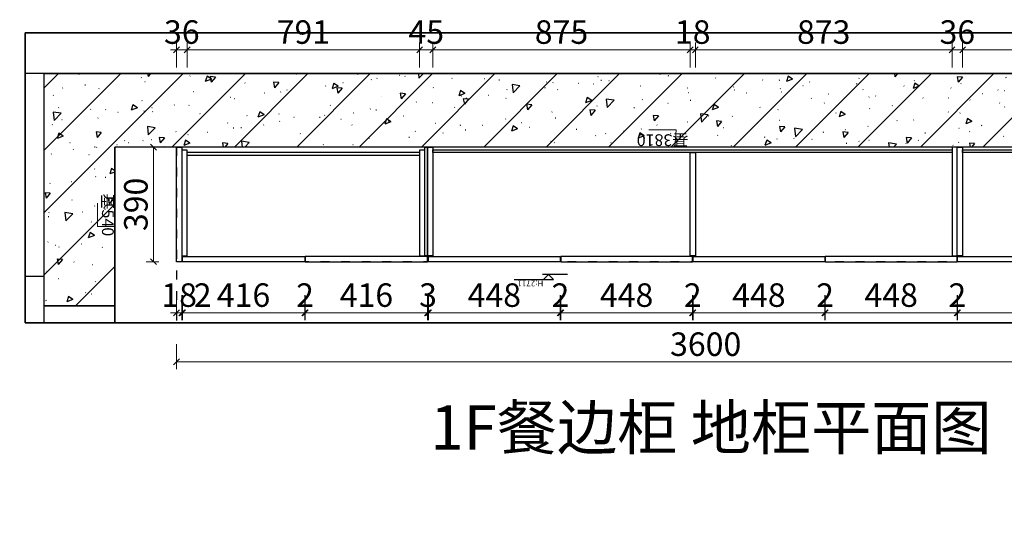
# Model space of a CAD drawing. Units: millimetres. Extents: x 91852 to 103282, y 109 to 5389.
# Drawn here: x 91852 to 95201, y 3655 to 5389 of the extents above; entities that cross this region are included whole.
import ezdxf
from ezdxf.xclip import XClip

# ---------------------------------------------------------------- set-up
doc = ezdxf.new("R2010")
doc.units = ezdxf.units.MM
doc.header["$XCLIPFRAME"] = 2
doc.linetypes.add('001', pattern=[70, 15, -20, 15, -20])
doc.styles.get("Standard").update_dxf_attribs({"font": 'arial.ttf'})
doc.styles.add('帝森标注0.5', font='txt', dxfattribs={"width": 0.5})
doc.dimstyles.new('帝森标注', dxfattribs={"dimscale": 20, "dimtxt": 4, "dimasz": 1, "dimexe": 1.25, "dimexo": 3, "dimgap": 0.5, "dimtad": 1, "dimdec": 0, "dimdsep": 46, "dimtxsty": '帝森标注0.5', "dimblk": 'OBLIQUE', "dimcen": 2.5, "dimclrd": 3, "dimclre": 3, "dimclrt": 1, "dimadec": 0, "dimazin": 0, "dimtfac": 1, "dimtdec": 0, "dimtix": 1, "dimtmove": 1, "dimatfit": 3, "dimldrblk": 'CCD_Leader_Arrow', "dimfxl": 3, "dimfxlon": 1, "dimlwd": 5, "dimlwe": 5, "dimarcsym": 0})

# ---------------------------------------------------------------- blocks, each defined once
blk = doc.blocks.new('*D241')
at = {"lineweight": 5, "transparency": 16777216}
for p, q in [((16251, 250), (12441, 250)), ((14346, 250), (14341, 191)), ((14341, 191), (14434.2, 191))]:
    blk.add_line(p, q, dxfattribs=at)
at = {"layer": 'Defpoints', "color": 0, "transparency": 16777216}
for p in [(12441, 250), (12441, 250), (16251, 250)]:
    blk.add_point(p, dxfattribs=at)
at = {"color": 8, "transparency": 16777216, "insert": (14387.6, 221.3), "char_height": 40, "attachment_point": 5, "style": '帝森标注0.5'}
blk.add_mtext('基3810', dxfattribs=at)
blk = doc.blocks.new('_Oblique')
at = {"color": 0, "linetype": 'ByBlock', "lineweight": -2}
blk.add_line((-0.5, -0.5), (0.5, 0.5), dxfattribs=at)
blk = doc.blocks.new('CCD_Leader_Arrow')
at = {"color": 2, "linetype": 'ByBlock'}
blk.add_line((0, 0), (-1, 0), dxfattribs=at)
for points in [[(-0.86, 0.67), (-0.6, 0.85), (-0.24, 0), (0, 0)], [(-0.86, -0.67), (-0.6, -0.85), (-0.24, 0), (0, 0)]]:
    blk.add_solid(points, dxfattribs=at)
blk = doc.blocks.new('*D242')
at = {"lineweight": 5, "transparency": 16777216}
for p, q in [((16251, 250), (16251, 790)), ((16251, 520), (16310, 520)), ((16310, 520), (16310, 441.1))]:
    blk.add_line(p, q, dxfattribs=at)
at = {"layer": 'Defpoints', "color": 0, "transparency": 16777216}
for p in [(16251, 790), (16251, 790), (16251, 250)]:
    blk.add_point(p, dxfattribs=at)
at = {"color": 8, "transparency": 16777216, "insert": (16279.7, 480.5), "char_height": 40, "attachment_point": 5, "rotation": 90, "style": '帝森标注0.5'}
blk.add_mtext('基540', dxfattribs=at)
blk = doc.blocks.new('20240811.154654')
for points in [[(0, 3600), (390, 3600), (390, 3582), (0, 3582)], [(0, 3580), (18, 3580), (18, 3164), (0, 3164)], [(0, 2746), (18, 2746), (18, 3162), (0, 3162)], [(20, 2746), (20, 2755), (390, 2755), (390, 2746)], [(0, 2743), (18, 2743), (18, 2295), (0, 2295)], [(0, 1845), (18, 1845), (18, 2293), (0, 2293)], [(0, 1843), (18, 1843), (18, 1395), (0, 1395)], [(0, 945), (18, 945), (18, 1393), (0, 1393)], [(0, 943), (18, 943), (18, 47), (0, 47)]]:
    blk.add_lwpolyline(points, close=True)
at = {"color": 1}
for points in [[(20, 3564), (380, 3564), (380, 3582), (20, 3582)], [(373, 3564), (373, 2773), (361, 2773), (361, 3564)], [(20, 2755), (380, 2755), (380, 2773), (20, 2773)], [(20, 2746), (390, 2746), (390, 2728), (20, 2728)], [(381, 962), (372, 962), (372, 2728), (381, 2728)], [(20, 1853), (372, 1853), (372, 1835), (20, 1835)], [(20, 944), (390, 944), (390, 962), (20, 962)], [(20, 944), (390, 944), (390, 926), (20, 926)], [(381, 63), (372, 63), (372, 926), (381, 926)]]:
    blk.add_lwpolyline(points, close=True, dxfattribs=at)
blk = doc.blocks.new('*D11')
at = {"color": 3, "lineweight": 5, "transparency": 16777216}
for p, q in [((92385, 4285), (92385, 4200)), ((95985, 4285), (95985, 4200)), ((92385, 4225), (95985, 4225))]:
    blk.add_line(p, q, dxfattribs=at)
at = {"layer": 'Defpoints', "color": 0, "transparency": 16777216}
for p in [(95985, 4616), (92385, 4566), (95985, 4225)]:
    blk.add_point(p, dxfattribs=at)
at = {"color": 3, "lineweight": 5, "transparency": 16777216, "xscale": 20, "yscale": 20, "zscale": 20, "rotation": 180}
blk.add_blockref('_Oblique', (92385, 4225), dxfattribs=at)
at = {"color": 3, "lineweight": 5, "transparency": 16777216, "xscale": 20, "yscale": 20, "zscale": 20}
blk.add_blockref('_Oblique', (95985, 4225), dxfattribs=at)
at = {"color": 1, "transparency": 16777216, "insert": (94185, 4275), "char_height": 80, "attachment_point": 5, "style": '帝森标注0.5'}
blk.add_mtext('3600', dxfattribs=at)
blk = doc.blocks.new('*D12')
at = {"color": 3, "lineweight": 5, "transparency": 16777216}
for p, q in [((92334, 4956), (92282, 4956)), ((92307, 4956), (92307, 4566)), ((92325, 4566), (92282, 4566))]:
    blk.add_line(p, q, dxfattribs=at)
at = {"layer": 'Defpoints', "color": 0, "transparency": 16777216}
for p in [(92394, 4956), (92307, 4566), (92385, 4566)]:
    blk.add_point(p, dxfattribs=at)
at = {"color": 3, "lineweight": 5, "transparency": 16777216, "xscale": 20, "yscale": 20, "zscale": 20}
for p, rotation in [((92307, 4956), 90), ((92307, 4566), 270)]:
    blk.add_blockref('_Oblique', p, dxfattribs=dict(at, rotation=rotation))
at = {"color": 1, "transparency": 16777216, "insert": (92257, 4761), "char_height": 80, "attachment_point": 5, "rotation": 90, "style": '帝森标注0.5'}
blk.add_mtext('390', dxfattribs=at)
blk = doc.blocks.new('*D15')
at = {"color": 3, "lineweight": 5, "transparency": 16777216}
for p, q in [((95042, 4452), (95042, 4367)), ((95938, 4452), (95938, 4367)), ((95938, 4392), (95042, 4392))]:
    blk.add_line(p, q, dxfattribs=at)
at = {"layer": 'Defpoints', "color": 0, "transparency": 16777216}
for p in [(95042, 4566), (95938, 4566), (95042, 4392)]:
    blk.add_point(p, dxfattribs=at)
at = {"color": 3, "lineweight": 5, "transparency": 16777216, "xscale": 20, "yscale": 20, "zscale": 20, "rotation": 180}
blk.add_blockref('_Oblique', (95042, 4392), dxfattribs=at)
at = {"color": 3, "lineweight": 5, "transparency": 16777216, "xscale": 20, "yscale": 20, "zscale": 20}
blk.add_blockref('_Oblique', (95938, 4392), dxfattribs=at)
at = {"color": 1, "transparency": 16777216, "insert": (95490, 4442), "char_height": 80, "attachment_point": 5, "style": '帝森标注0.5'}
blk.add_mtext('896', dxfattribs=at)
blk = doc.blocks.new('*D16')
at = {"color": 3, "lineweight": 5, "transparency": 16777216}
for p, q in [((95040, 4452), (95040, 4367)), ((95042, 4452), (95042, 4367)), ((95040, 4392), (95020, 4392)), ((95042, 4392), (95040, 4392)), ((95042, 4392), (95062, 4392))]:
    blk.add_line(p, q, dxfattribs=at)
at = {"layer": 'Defpoints', "color": 0, "transparency": 16777216}
for p in [(95040, 4566), (95042, 4566), (95040, 4392)]:
    blk.add_point(p, dxfattribs=at)
at = {"color": 3, "lineweight": 5, "transparency": 16777216, "xscale": 20, "yscale": 20, "zscale": 20}
blk.add_blockref('_Oblique', (95040, 4392), dxfattribs=at)
at = {"color": 3, "lineweight": 5, "transparency": 16777216, "xscale": 20, "yscale": 20, "zscale": 20, "rotation": 180}
blk.add_blockref('_Oblique', (95042, 4392), dxfattribs=at)
at = {"color": 1, "transparency": 16777216, "insert": (95041, 4442), "char_height": 80, "attachment_point": 5, "style": '帝森标注0.5'}
blk.add_mtext('2', dxfattribs=at)
blk = doc.blocks.new('*D17')
at = {"color": 3, "lineweight": 5, "transparency": 16777216}
for p, q in [((94592, 4452), (94592, 4367)), ((95040, 4452), (95040, 4367)), ((95040, 4392), (94592, 4392))]:
    blk.add_line(p, q, dxfattribs=at)
at = {"layer": 'Defpoints', "color": 0, "transparency": 16777216}
for p in [(94592, 4566), (95040, 4566), (94592, 4392)]:
    blk.add_point(p, dxfattribs=at)
at = {"color": 3, "lineweight": 5, "transparency": 16777216, "xscale": 20, "yscale": 20, "zscale": 20, "rotation": 180}
blk.add_blockref('_Oblique', (94592, 4392), dxfattribs=at)
at = {"color": 3, "lineweight": 5, "transparency": 16777216, "xscale": 20, "yscale": 20, "zscale": 20}
blk.add_blockref('_Oblique', (95040, 4392), dxfattribs=at)
at = {"color": 1, "transparency": 16777216, "insert": (94816, 4442), "char_height": 80, "attachment_point": 5, "style": '帝森标注0.5'}
blk.add_mtext('448', dxfattribs=at)
blk = doc.blocks.new('*D18')
at = {"color": 3, "lineweight": 5, "transparency": 16777216}
for p, q in [((94590, 4452), (94590, 4367)), ((94592, 4452), (94592, 4367)), ((94590, 4392), (94570, 4392)), ((94592, 4392), (94590, 4392)), ((94592, 4392), (94612, 4392))]:
    blk.add_line(p, q, dxfattribs=at)
at = {"layer": 'Defpoints', "color": 0, "transparency": 16777216}
for p in [(94590, 4566), (94592, 4566), (94590, 4392)]:
    blk.add_point(p, dxfattribs=at)
at = {"color": 3, "lineweight": 5, "transparency": 16777216, "xscale": 20, "yscale": 20, "zscale": 20}
blk.add_blockref('_Oblique', (94590, 4392), dxfattribs=at)
at = {"color": 3, "lineweight": 5, "transparency": 16777216, "xscale": 20, "yscale": 20, "zscale": 20, "rotation": 180}
blk.add_blockref('_Oblique', (94592, 4392), dxfattribs=at)
at = {"color": 1, "transparency": 16777216, "insert": (94591, 4442), "char_height": 80, "attachment_point": 5, "style": '帝森标注0.5'}
blk.add_mtext('2', dxfattribs=at)
blk = doc.blocks.new('*D19')
at = {"color": 3, "lineweight": 5, "transparency": 16777216}
for p, q in [((94142, 4452), (94142, 4367)), ((94590, 4452), (94590, 4367)), ((94590, 4392), (94142, 4392))]:
    blk.add_line(p, q, dxfattribs=at)
at = {"layer": 'Defpoints', "color": 0, "transparency": 16777216}
for p in [(94142, 4566), (94590, 4566), (94142, 4392)]:
    blk.add_point(p, dxfattribs=at)
at = {"color": 3, "lineweight": 5, "transparency": 16777216, "xscale": 20, "yscale": 20, "zscale": 20, "rotation": 180}
blk.add_blockref('_Oblique', (94142, 4392), dxfattribs=at)
at = {"color": 3, "lineweight": 5, "transparency": 16777216, "xscale": 20, "yscale": 20, "zscale": 20}
blk.add_blockref('_Oblique', (94590, 4392), dxfattribs=at)
at = {"color": 1, "transparency": 16777216, "insert": (94366, 4442), "char_height": 80, "attachment_point": 5, "style": '帝森标注0.5'}
blk.add_mtext('448', dxfattribs=at)
blk = doc.blocks.new('*D20')
at = {"color": 3, "lineweight": 5, "transparency": 16777216}
for p, q in [((94140, 4452), (94140, 4367)), ((94142, 4452), (94142, 4367)), ((94140, 4392), (94120, 4392)), ((94142, 4392), (94140, 4392)), ((94142, 4392), (94162, 4392))]:
    blk.add_line(p, q, dxfattribs=at)
at = {"layer": 'Defpoints', "color": 0, "transparency": 16777216}
for p in [(94140, 4566), (94142, 4566), (94140, 4392)]:
    blk.add_point(p, dxfattribs=at)
at = {"color": 3, "lineweight": 5, "transparency": 16777216, "xscale": 20, "yscale": 20, "zscale": 20}
blk.add_blockref('_Oblique', (94140, 4392), dxfattribs=at)
at = {"color": 3, "lineweight": 5, "transparency": 16777216, "xscale": 20, "yscale": 20, "zscale": 20, "rotation": 180}
blk.add_blockref('_Oblique', (94142, 4392), dxfattribs=at)
at = {"color": 1, "transparency": 16777216, "insert": (94141, 4442), "char_height": 80, "attachment_point": 5, "style": '帝森标注0.5'}
blk.add_mtext('2', dxfattribs=at)
blk = doc.blocks.new('*D21')
at = {"color": 3, "lineweight": 5, "transparency": 16777216}
for p, q in [((93692, 4452), (93692, 4367)), ((94140, 4452), (94140, 4367)), ((94140, 4392), (93692, 4392))]:
    blk.add_line(p, q, dxfattribs=at)
at = {"layer": 'Defpoints', "color": 0, "transparency": 16777216}
for p in [(93692, 4566), (94140, 4566), (93692, 4392)]:
    blk.add_point(p, dxfattribs=at)
at = {"color": 3, "lineweight": 5, "transparency": 16777216, "xscale": 20, "yscale": 20, "zscale": 20, "rotation": 180}
blk.add_blockref('_Oblique', (93692, 4392), dxfattribs=at)
at = {"color": 3, "lineweight": 5, "transparency": 16777216, "xscale": 20, "yscale": 20, "zscale": 20}
blk.add_blockref('_Oblique', (94140, 4392), dxfattribs=at)
at = {"color": 1, "transparency": 16777216, "insert": (93916, 4442), "char_height": 80, "attachment_point": 5, "style": '帝森标注0.5'}
blk.add_mtext('448', dxfattribs=at)
blk = doc.blocks.new('*D22')
at = {"color": 3, "lineweight": 5, "transparency": 16777216}
for p, q in [((93690, 4452), (93690, 4367)), ((93692, 4452), (93692, 4367)), ((93690, 4392), (93670, 4392)), ((93692, 4392), (93690, 4392)), ((93692, 4392), (93712, 4392))]:
    blk.add_line(p, q, dxfattribs=at)
at = {"layer": 'Defpoints', "color": 0, "transparency": 16777216}
for p in [(93690, 4566), (93692, 4566), (93690, 4392)]:
    blk.add_point(p, dxfattribs=at)
at = {"color": 3, "lineweight": 5, "transparency": 16777216, "xscale": 20, "yscale": 20, "zscale": 20}
blk.add_blockref('_Oblique', (93690, 4392), dxfattribs=at)
at = {"color": 3, "lineweight": 5, "transparency": 16777216, "xscale": 20, "yscale": 20, "zscale": 20, "rotation": 180}
blk.add_blockref('_Oblique', (93692, 4392), dxfattribs=at)
at = {"color": 1, "transparency": 16777216, "insert": (93691, 4442), "char_height": 80, "attachment_point": 5, "style": '帝森标注0.5'}
blk.add_mtext('2', dxfattribs=at)
blk = doc.blocks.new('*D23')
at = {"color": 3, "lineweight": 5, "transparency": 16777216}
for p, q in [((93242, 4452), (93242, 4367)), ((93690, 4452), (93690, 4367)), ((93690, 4392), (93242, 4392))]:
    blk.add_line(p, q, dxfattribs=at)
at = {"layer": 'Defpoints', "color": 0, "transparency": 16777216}
for p in [(93242, 4566), (93690, 4566), (93242, 4392)]:
    blk.add_point(p, dxfattribs=at)
at = {"color": 3, "lineweight": 5, "transparency": 16777216, "xscale": 20, "yscale": 20, "zscale": 20, "rotation": 180}
blk.add_blockref('_Oblique', (93242, 4392), dxfattribs=at)
at = {"color": 3, "lineweight": 5, "transparency": 16777216, "xscale": 20, "yscale": 20, "zscale": 20}
blk.add_blockref('_Oblique', (93690, 4392), dxfattribs=at)
at = {"color": 1, "transparency": 16777216, "insert": (93466, 4442), "char_height": 80, "attachment_point": 5, "style": '帝森标注0.5'}
blk.add_mtext('448', dxfattribs=at)
blk = doc.blocks.new('*D24')
at = {"color": 3, "lineweight": 5, "transparency": 16777216}
for p, q in [((93239, 4452), (93239, 4367)), ((93242, 4452), (93242, 4367)), ((93239, 4392), (93219, 4392)), ((93242, 4392), (93239, 4392)), ((93242, 4392), (93262, 4392))]:
    blk.add_line(p, q, dxfattribs=at)
at = {"layer": 'Defpoints', "color": 0, "transparency": 16777216}
for p in [(93239, 4566), (93242, 4566), (93239, 4392)]:
    blk.add_point(p, dxfattribs=at)
at = {"color": 3, "lineweight": 5, "transparency": 16777216, "xscale": 20, "yscale": 20, "zscale": 20}
blk.add_blockref('_Oblique', (93239, 4392), dxfattribs=at)
at = {"color": 3, "lineweight": 5, "transparency": 16777216, "xscale": 20, "yscale": 20, "zscale": 20, "rotation": 180}
blk.add_blockref('_Oblique', (93242, 4392), dxfattribs=at)
at = {"color": 1, "transparency": 16777216, "insert": (93240.5, 4442), "char_height": 80, "attachment_point": 5, "style": '帝森标注0.5'}
blk.add_mtext('3', dxfattribs=at)
blk = doc.blocks.new('*D25')
at = {"color": 3, "lineweight": 5, "transparency": 16777216}
for p, q in [((92823, 4452), (92823, 4367)), ((93239, 4452), (93239, 4367)), ((93239, 4392), (92823, 4392))]:
    blk.add_line(p, q, dxfattribs=at)
at = {"layer": 'Defpoints', "color": 0, "transparency": 16777216}
for p in [(92823, 4566), (93239, 4566), (92823, 4392)]:
    blk.add_point(p, dxfattribs=at)
at = {"color": 3, "lineweight": 5, "transparency": 16777216, "xscale": 20, "yscale": 20, "zscale": 20, "rotation": 180}
blk.add_blockref('_Oblique', (92823, 4392), dxfattribs=at)
at = {"color": 3, "lineweight": 5, "transparency": 16777216, "xscale": 20, "yscale": 20, "zscale": 20}
blk.add_blockref('_Oblique', (93239, 4392), dxfattribs=at)
at = {"color": 1, "transparency": 16777216, "insert": (93031, 4442), "char_height": 80, "attachment_point": 5, "style": '帝森标注0.5'}
blk.add_mtext('416', dxfattribs=at)
blk = doc.blocks.new('*D26')
at = {"color": 3, "lineweight": 5, "transparency": 16777216}
for p, q in [((92821, 4452), (92821, 4367)), ((92823, 4452), (92823, 4367)), ((92821, 4392), (92801, 4392)), ((92823, 4392), (92821, 4392)), ((92823, 4392), (92843, 4392))]:
    blk.add_line(p, q, dxfattribs=at)
at = {"layer": 'Defpoints', "color": 0, "transparency": 16777216}
for p in [(92821, 4566), (92823, 4566), (92821, 4392)]:
    blk.add_point(p, dxfattribs=at)
at = {"color": 3, "lineweight": 5, "transparency": 16777216, "xscale": 20, "yscale": 20, "zscale": 20}
blk.add_blockref('_Oblique', (92821, 4392), dxfattribs=at)
at = {"color": 3, "lineweight": 5, "transparency": 16777216, "xscale": 20, "yscale": 20, "zscale": 20, "rotation": 180}
blk.add_blockref('_Oblique', (92823, 4392), dxfattribs=at)
at = {"color": 1, "transparency": 16777216, "insert": (92822, 4442), "char_height": 80, "attachment_point": 5, "style": '帝森标注0.5'}
blk.add_mtext('2', dxfattribs=at)
blk = doc.blocks.new('*D27')
at = {"color": 3, "lineweight": 5, "transparency": 16777216}
for p, q in [((92405, 4452), (92405, 4367)), ((92821, 4452), (92821, 4367)), ((92821, 4392), (92405, 4392))]:
    blk.add_line(p, q, dxfattribs=at)
at = {"layer": 'Defpoints', "color": 0, "transparency": 16777216}
for p in [(92405, 4566), (92821, 4566), (92405, 4392)]:
    blk.add_point(p, dxfattribs=at)
at = {"color": 3, "lineweight": 5, "transparency": 16777216, "xscale": 20, "yscale": 20, "zscale": 20, "rotation": 180}
blk.add_blockref('_Oblique', (92405, 4392), dxfattribs=at)
at = {"color": 3, "lineweight": 5, "transparency": 16777216, "xscale": 20, "yscale": 20, "zscale": 20}
blk.add_blockref('_Oblique', (92821, 4392), dxfattribs=at)
at = {"color": 1, "transparency": 16777216, "insert": (92613, 4442), "char_height": 80, "attachment_point": 5, "style": '帝森标注0.5'}
blk.add_mtext('416', dxfattribs=at)
blk = doc.blocks.new('*D28')
at = {"color": 3, "lineweight": 5, "transparency": 16777216}
for p, q in [((92403, 4452), (92403, 4367)), ((92405, 4452), (92405, 4367)), ((92403, 4392), (92383, 4392)), ((92405, 4392), (92403, 4392)), ((92405, 4392), (92403, 4392)), ((92405, 4392), (92425, 4392)), ((92495.1, 4392), (92405, 4392))]:
    blk.add_line(p, q, dxfattribs=at)
at = {"layer": 'Defpoints', "color": 0, "transparency": 16777216}
for p in [(92403, 4566), (92405, 4566), (92403, 4392)]:
    blk.add_point(p, dxfattribs=at)
at = {"color": 3, "lineweight": 5, "transparency": 16777216, "xscale": 20, "yscale": 20, "zscale": 20}
blk.add_blockref('_Oblique', (92403, 4392), dxfattribs=at)
at = {"color": 3, "lineweight": 5, "transparency": 16777216, "xscale": 20, "yscale": 20, "zscale": 20, "rotation": 180}
blk.add_blockref('_Oblique', (92405, 4392), dxfattribs=at)
at = {"color": 1, "transparency": 16777216, "insert": (92474, 4442), "char_height": 80, "attachment_point": 5, "style": '帝森标注0.5'}
blk.add_mtext('2', dxfattribs=at)
blk = doc.blocks.new('*D29')
at = {"color": 3, "lineweight": 5, "transparency": 16777216}
for p, q in [((92385, 4452), (92385, 4367)), ((92403, 4452), (92403, 4367)), ((92385, 4392), (92365, 4392)), ((92403, 4392), (92385, 4392)), ((92403, 4392), (92423, 4392))]:
    blk.add_line(p, q, dxfattribs=at)
at = {"layer": 'Defpoints', "color": 0, "transparency": 16777216}
for p in [(92385, 4566), (92403, 4566), (92385, 4392)]:
    blk.add_point(p, dxfattribs=at)
at = {"color": 3, "lineweight": 5, "transparency": 16777216, "xscale": 20, "yscale": 20, "zscale": 20}
blk.add_blockref('_Oblique', (92385, 4392), dxfattribs=at)
at = {"color": 3, "lineweight": 5, "transparency": 16777216, "xscale": 20, "yscale": 20, "zscale": 20, "rotation": 180}
blk.add_blockref('_Oblique', (92403, 4392), dxfattribs=at)
at = {"color": 1, "transparency": 16777216, "insert": (92394, 4442), "char_height": 80, "attachment_point": 5, "style": '帝森标注0.5'}
blk.add_mtext('18', dxfattribs=at)
blk = doc.blocks.new('*D160')
at = {"color": 3, "lineweight": 5, "transparency": 16777216}
for p, q in [((92385, 5227), (92385, 5312)), ((92421, 5227), (92421, 5312)), ((92385, 5287), (92365, 5287)), ((92385, 5287), (92421, 5287)), ((92421, 5287), (92441, 5287))]:
    blk.add_line(p, q, dxfattribs=at)
at = {"layer": 'Defpoints', "color": 0, "transparency": 16777216}
for p in [(92421, 5287), (92385, 4956), (92421, 4946)]:
    blk.add_point(p, dxfattribs=at)
at = {"color": 3, "lineweight": 5, "transparency": 16777216, "xscale": 20, "yscale": 20, "zscale": 20}
blk.add_blockref('_Oblique', (92385, 5287), dxfattribs=at)
at = {"color": 3, "lineweight": 5, "transparency": 16777216, "xscale": 20, "yscale": 20, "zscale": 20, "rotation": 180}
blk.add_blockref('_Oblique', (92421, 5287), dxfattribs=at)
at = {"color": 1, "transparency": 16777216, "insert": (92403, 5337), "char_height": 80, "attachment_point": 5, "style": '帝森标注0.5'}
blk.add_mtext('36', dxfattribs=at)
blk = doc.blocks.new('*D161')
at = {"color": 3, "lineweight": 5, "transparency": 16777216}
for p, q in [((92421, 5227), (92421, 5312)), ((93212, 5227), (93212, 5312)), ((92421, 5287), (93212, 5287))]:
    blk.add_line(p, q, dxfattribs=at)
at = {"layer": 'Defpoints', "color": 0, "transparency": 16777216}
for p in [(93212, 5287), (92421, 4946), (93212, 4946)]:
    blk.add_point(p, dxfattribs=at)
at = {"color": 3, "lineweight": 5, "transparency": 16777216, "xscale": 20, "yscale": 20, "zscale": 20, "rotation": 180}
blk.add_blockref('_Oblique', (92421, 5287), dxfattribs=at)
at = {"color": 3, "lineweight": 5, "transparency": 16777216, "xscale": 20, "yscale": 20, "zscale": 20}
blk.add_blockref('_Oblique', (93212, 5287), dxfattribs=at)
at = {"color": 1, "transparency": 16777216, "insert": (92816.5, 5337), "char_height": 80, "attachment_point": 5, "style": '帝森标注0.5'}
blk.add_mtext('791', dxfattribs=at)
blk = doc.blocks.new('*D162')
at = {"color": 3, "lineweight": 5, "transparency": 16777216}
for p, q in [((93212, 5227), (93212, 5312)), ((93257, 5227), (93257, 5312)), ((93212, 5287), (93192, 5287)), ((93212, 5287), (93257, 5287)), ((93257, 5287), (93277, 5287))]:
    blk.add_line(p, q, dxfattribs=at)
at = {"layer": 'Defpoints', "color": 0, "transparency": 16777216}
for p in [(93257, 5287), (93212, 4946), (93257, 4956)]:
    blk.add_point(p, dxfattribs=at)
at = {"color": 3, "lineweight": 5, "transparency": 16777216, "xscale": 20, "yscale": 20, "zscale": 20}
blk.add_blockref('_Oblique', (93212, 5287), dxfattribs=at)
at = {"color": 3, "lineweight": 5, "transparency": 16777216, "xscale": 20, "yscale": 20, "zscale": 20, "rotation": 180}
blk.add_blockref('_Oblique', (93257, 5287), dxfattribs=at)
at = {"color": 1, "transparency": 16777216, "insert": (93234.5, 5337), "char_height": 80, "attachment_point": 5, "style": '帝森标注0.5'}
blk.add_mtext('45', dxfattribs=at)
blk = doc.blocks.new('*D163')
at = {"color": 3, "lineweight": 5, "transparency": 16777216}
for p, q in [((93257, 5227), (93257, 5312)), ((94132, 5227), (94132, 5312)), ((93257, 5287), (94132, 5287))]:
    blk.add_line(p, q, dxfattribs=at)
at = {"layer": 'Defpoints', "color": 0, "transparency": 16777216}
for p in [(94132, 5287), (93257, 4956), (94132, 4938)]:
    blk.add_point(p, dxfattribs=at)
at = {"color": 3, "lineweight": 5, "transparency": 16777216, "xscale": 20, "yscale": 20, "zscale": 20, "rotation": 180}
blk.add_blockref('_Oblique', (93257, 5287), dxfattribs=at)
at = {"color": 3, "lineweight": 5, "transparency": 16777216, "xscale": 20, "yscale": 20, "zscale": 20}
blk.add_blockref('_Oblique', (94132, 5287), dxfattribs=at)
at = {"color": 1, "transparency": 16777216, "insert": (93694.5, 5337), "char_height": 80, "attachment_point": 5, "style": '帝森标注0.5'}
blk.add_mtext('875', dxfattribs=at)
blk = doc.blocks.new('*D164')
at = {"color": 3, "lineweight": 5, "transparency": 16777216}
for p, q in [((94132, 5227), (94132, 5312)), ((94150, 5227), (94150, 5312)), ((94132, 5287), (94112, 5287)), ((94132, 5287), (94150, 5287)), ((94150, 5287), (94170, 5287))]:
    blk.add_line(p, q, dxfattribs=at)
at = {"layer": 'Defpoints', "color": 0, "transparency": 16777216}
for p in [(94150, 5287), (94132, 4938), (94150, 4938)]:
    blk.add_point(p, dxfattribs=at)
at = {"color": 3, "lineweight": 5, "transparency": 16777216, "xscale": 20, "yscale": 20, "zscale": 20}
blk.add_blockref('_Oblique', (94132, 5287), dxfattribs=at)
at = {"color": 3, "lineweight": 5, "transparency": 16777216, "xscale": 20, "yscale": 20, "zscale": 20, "rotation": 180}
blk.add_blockref('_Oblique', (94150, 5287), dxfattribs=at)
at = {"color": 1, "transparency": 16777216, "insert": (94141, 5337), "char_height": 80, "attachment_point": 5, "style": '帝森标注0.5'}
blk.add_mtext('18', dxfattribs=at)
blk = doc.blocks.new('*D165')
at = {"color": 3, "lineweight": 5, "transparency": 16777216}
for p, q in [((94150, 5227), (94150, 5312)), ((95023, 5227), (95023, 5312)), ((94150, 5287), (95023, 5287))]:
    blk.add_line(p, q, dxfattribs=at)
at = {"layer": 'Defpoints', "color": 0, "transparency": 16777216}
for p in [(95023, 5287), (94150, 4938), (95023, 4956)]:
    blk.add_point(p, dxfattribs=at)
at = {"color": 3, "lineweight": 5, "transparency": 16777216, "xscale": 20, "yscale": 20, "zscale": 20, "rotation": 180}
blk.add_blockref('_Oblique', (94150, 5287), dxfattribs=at)
at = {"color": 3, "lineweight": 5, "transparency": 16777216, "xscale": 20, "yscale": 20, "zscale": 20}
blk.add_blockref('_Oblique', (95023, 5287), dxfattribs=at)
at = {"color": 1, "transparency": 16777216, "insert": (94586.5, 5337), "char_height": 80, "attachment_point": 5, "style": '帝森标注0.5'}
blk.add_mtext('873', dxfattribs=at)
blk = doc.blocks.new('*D166')
at = {"color": 3, "lineweight": 5, "transparency": 16777216}
for p, q in [((95023, 5227), (95023, 5312)), ((95059, 5227), (95059, 5312)), ((95023, 5287), (95003, 5287)), ((95023, 5287), (95059, 5287)), ((95059, 5287), (95079, 5287))]:
    blk.add_line(p, q, dxfattribs=at)
at = {"layer": 'Defpoints', "color": 0, "transparency": 16777216}
for p in [(95059, 5287), (95023, 4956), (95059, 4956)]:
    blk.add_point(p, dxfattribs=at)
at = {"color": 3, "lineweight": 5, "transparency": 16777216, "xscale": 20, "yscale": 20, "zscale": 20}
blk.add_blockref('_Oblique', (95023, 5287), dxfattribs=at)
at = {"color": 3, "lineweight": 5, "transparency": 16777216, "xscale": 20, "yscale": 20, "zscale": 20, "rotation": 180}
blk.add_blockref('_Oblique', (95059, 5287), dxfattribs=at)
at = {"color": 1, "transparency": 16777216, "insert": (95041, 5337), "char_height": 80, "attachment_point": 5, "style": '帝森标注0.5'}
blk.add_mtext('36', dxfattribs=at)
blk = doc.blocks.new('*D167')
at = {"color": 3, "lineweight": 5, "transparency": 16777216}
for p, q in [((95059, 5227), (95059, 5312)), ((95922, 5227), (95922, 5312)), ((95059, 5287), (95922, 5287))]:
    blk.add_line(p, q, dxfattribs=at)
at = {"layer": 'Defpoints', "color": 0, "transparency": 16777216}
for p in [(95922, 5287), (95059, 4956), (95922, 4956)]:
    blk.add_point(p, dxfattribs=at)
at = {"color": 3, "lineweight": 5, "transparency": 16777216, "xscale": 20, "yscale": 20, "zscale": 20, "rotation": 180}
blk.add_blockref('_Oblique', (95059, 5287), dxfattribs=at)
at = {"color": 3, "lineweight": 5, "transparency": 16777216, "xscale": 20, "yscale": 20, "zscale": 20}
blk.add_blockref('_Oblique', (95922, 5287), dxfattribs=at)
at = {"color": 1, "transparency": 16777216, "insert": (95490.5, 5337), "char_height": 80, "attachment_point": 5, "style": '帝森标注0.5'}
blk.add_mtext('863', dxfattribs=at)
blk = doc.blocks.new('20240812.10374101')
h = blk.add_hatch()
h.set_pattern_fill('钢筋混凝土', color=8, scale=30, pattern_type=2)
h.set_pattern_definition([(45, (-178888, -4076), (-106.06602, 106.06602), []), (50, (-178888, -4076), (215.17805, -18.82564), [22.5, -247.5]), (355, (-178888, -4076), (-41.6254, 225.65764), [18, -198]), (100.4514, (-178870.07, -4077.57), (173.55281, 206.83186), [19.12206, -210.34263]), (46.1842, (-178888, -4016), (320.1723, -49.6557), [33.75, -371.25]), (96.6356, (-178861.32, -4020.14), (280.3988, 292.23536), [28.6831, -315.5139]), (351.1842, (-178888, -4016), (280.3986, 292.2356), [27, -297]), (21, (-178858, -4031), (179.07212, -120.78567), [22.5, -247.5]), (326, (-178858, -4031), (72.9946, 217.54501), [18, -198]), (71.4514, (-178843.08, -4041.07), (252.06679, 96.75915), [19.12206, -210.34263]), (37.5, (-178888, -4076), (3.647957, 99.868156), [1.5, -195.6, 1.5, -201, 1.5, -198.75]), (7.5, (-178888, -4076), (78.92086, 118.323514), [1.5, -114.6, 1.5, -191.1, 1.5, -75.75]), (327.5, (-178954.9, -4076), (160.14673, -6.76646), [1.5, -75, 1.5, -234, 1.5, -310.5]), (317.5, (-178984.9, -4076), (174.95585, 30.03149), [1.5, -97.5, 1.5, -155.4, 1.5, -220.5])])
h.paths.add_polyline_path([(12441, 250), (16251, 250), (16251, 790), (16491, 790), (16491, 0), (12441, 0)])
at = {"ltscale": 15}
for p, q in [((16491, 6835), (16491, 0)), ((16251, 6595), (16251, 250)), ((16251, 790), (16491, 790)), ((16491, 790), (16491, 690)), ((16491, 690), (16849, 690)), ((12441, 250), (16251, 250)), ((4705, 0), (16491, 0)), ((16491, 0), (16849, 0))]:
    blk.add_line(p, q, dxfattribs=at)
blk.add_line((14711, 683), (14796.2, 683))
at = {"linetype": '001', "ltscale": 2}
for points in [[(16041, 250), (16041, 2746), (16251, 2746)], [(12441, 640), (16041, 640)]]:
    blk.add_lwpolyline(points, dxfattribs=at)
at = {"color": 4, "ltscale": 15}
for points in [[(16251, 2746), (16491, 2746), (16491, 790), (16251, 790)], [(16251, 854.2), (16491, 854.2), (16491, 790), (16251, 790)]]:
    blk.add_lwpolyline(points, close=True, dxfattribs=at)
blk.add_lwpolyline([(12441, 250), (16251, 250), (16251, 790), (16491, 790), (16491, 0), (12441, 0)], close=True)
blk.add_lwpolyline([(14892, 700), (14759.2, 700), (14776.2, 683), (14793.2, 700)])
blk.add_text('H:2711', height=20).set_placement((14793.2, 704))
dim = blk.add_linear_dim(base=(16251, 790), p1=(16251, 250), p2=(16251, 790), angle=90, dimstyle='帝森标注', override={"dimscale": 10, "dimasz": 0, "dimexe": 0, "dimexo": 0, "dimpost": '基<>', "dimclrd": 256, "dimclre": 256, "dimclrt": 8, "dimfxl": 0})
dim.commit()
dim.dimension.update_dxf_attribs({"geometry": '*D242', "text_midpoint": (16310, 515), "dimtype": 128})
dim = blk.add_linear_dim(base=(12441, 250), p1=(16251, 250), p2=(12441, 250), dimstyle='帝森标注', override={"dimscale": 10, "dimasz": 0, "dimexe": 0, "dimexo": 0, "dimpost": '基<>', "dimclrd": 256, "dimclre": 256, "dimclrt": 8, "dimfxl": 0})
dim.commit()
dim.dimension.update_dxf_attribs({"geometry": '*D241', "text_midpoint": (14346, 191), "dimtype": 128})

msp = doc.modelspace()

# ---------------------------------------------------------------- linework, layer by layer
at = {"color": 250}
msp.add_lwpolyline([(91870, 5345), (96349, 5345), (96349, 4358), (91870, 4358)], close=True, dxfattribs=at)

# ---------------------------------------------------------------- block references
ref = msp.add_blockref('20240812.10374101', (108426, 5206), dxfattribs=dict(at, rotation=180))
XClip(ref).set_block_clipping_path([(12077, -138.9999999999), (16556, 848.0000000001)])
at = {"rotation": 89.99999999999999}
msp.add_blockref('20240811.154654', (95985, 4566), dxfattribs=at)

# ---------------------------------------------------------------- texts
at = {"color": 2, "insert": (93248, 4077), "char_height": 150, "attachment_point": 1}
msp.add_mtext_dynamic_manual_height_columns('{\\fSimSun|b0|i0|c0|p2;1F\\fSimSun|b0|i0|c134|p2;餐边柜 地柜平面图}', width=2368.764, gutter_width=500, heights=[0], dxfattribs=at)

# ---------------------------------------------------------------- dimensions: what is measured, and where the dimension line sits
for base, p1, p2, picture, middle in [((92421, 5287), (92385, 4956), (92421, 4946), '*D160', (92403, 5337)), ((93212, 5287), (92421, 4946), (93212, 4946), '*D161', (92816.5, 5337)), ((93257, 5287), (93212, 4946), (93257, 4956), '*D162', (93234.5, 5337)), ((94132, 5287), (93257, 4956), (94132, 4938), '*D163', (93694.5, 5337)), ((94150, 5287), (94132, 4938), (94150, 4938), '*D164', (94141, 5337)), ((95023, 5287), (94150, 4938), (95023, 4956), '*D165', (94586.5, 5337)), ((95059, 5287), (95023, 4956), (95059, 4956), '*D166', (95041, 5337)), ((95922, 5287), (95059, 4956), (95922, 4956), '*D167', (95490.5, 5337)), ((95985, 4225), (92385, 4566), (95985, 4616), '*D11', (94185, 4275)), ((92385, 4392), (92403, 4566), (92385, 4566), '*D29', (92394, 4442)), ((92405, 4392), (92821, 4566), (92405, 4566), '*D27', (92613, 4442)), ((92821, 4392), (92823, 4566), (92821, 4566), '*D26', (92822, 4442)), ((92823, 4392), (93239, 4566), (92823, 4566), '*D25', (93031, 4442)), ((93239, 4392), (93242, 4566), (93239, 4566), '*D24', (93240.5, 4442)), ((93242, 4392), (93690, 4566), (93242, 4566), '*D23', (93466, 4442)), ((93690, 4392), (93692, 4566), (93690, 4566), '*D22', (93691, 4442)), ((93692, 4392), (94140, 4566), (93692, 4566), '*D21', (93916, 4442)), ((94140, 4392), (94142, 4566), (94140, 4566), '*D20', (94141, 4442)), ((94142, 4392), (94590, 4566), (94142, 4566), '*D19', (94366, 4442)), ((94590, 4392), (94592, 4566), (94590, 4566), '*D18', (94591, 4442)), ((94592, 4392), (95040, 4566), (94592, 4566), '*D17', (94816, 4442)), ((95040, 4392), (95042, 4566), (95040, 4566), '*D16', (95041, 4442)), ((95042, 4392), (95938, 4566), (95042, 4566), '*D15', (95490, 4442))]:
    dim = msp.add_linear_dim(base=base, p1=p1, p2=p2, dimstyle='帝森标注')
    dim.commit()
    dim.dimension.update_dxf_attribs({"geometry": picture, "text_midpoint": middle})
dim = msp.add_linear_dim(base=(92307, 4566), p1=(92394, 4956), p2=(92385, 4566), angle=90, dimstyle='帝森标注')
dim.commit()
dim.dimension.update_dxf_attribs({"geometry": '*D12', "text_midpoint": (92257, 4761)})
dim = msp.add_linear_dim(base=(92403, 4392), p1=(92405, 4566), p2=(92403, 4566), dimstyle='帝森标注')
dim.commit()
dim.dimension.update_dxf_attribs({"geometry": '*D28', "text_midpoint": (92474, 4392), "dimtype": 128})

doc.saveas('drawing.dxf')
